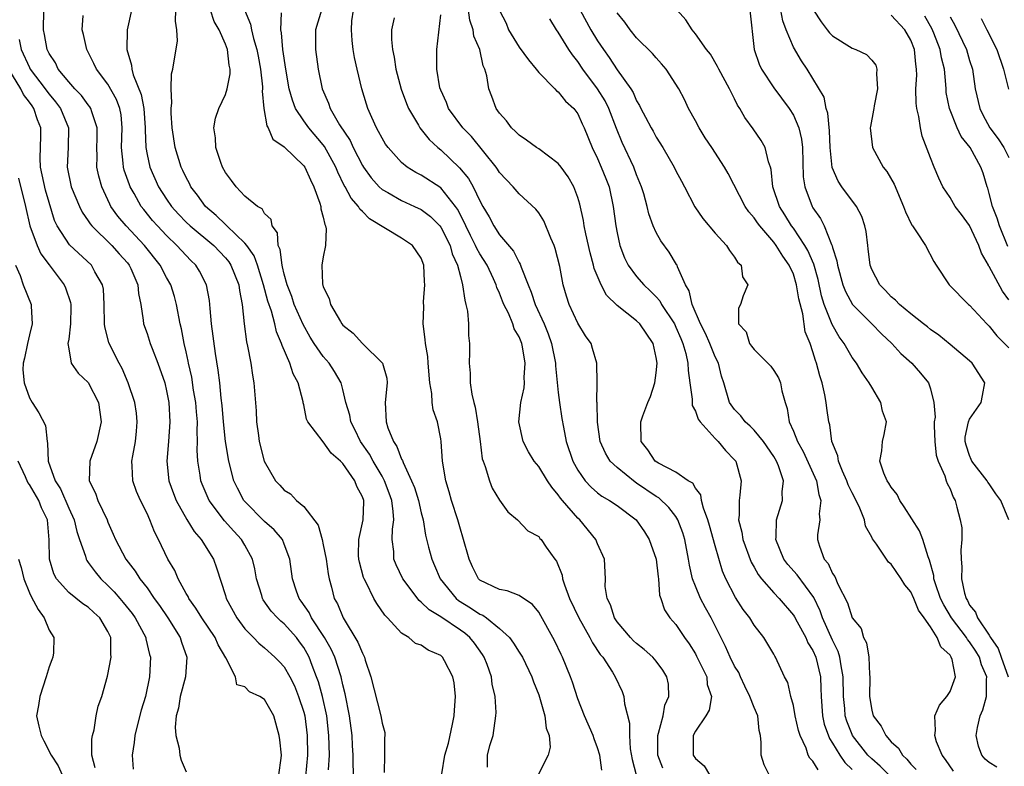
# Model space of a CAD drawing. Units: inches. Extents: x 2610000 to 2613000, y 1476000 to 1479000.
# Drawn here: x 2610604 to 2610705, y 1476276 to 1476352 of the extents above; entities that cross this region are included whole.
import ezdxf

# ---------------------------------------------------------------- set-up
doc = ezdxf.new("R2010")
doc.units = ezdxf.units.IN
doc.header["$MEASUREMENT"] = 0
doc.layers.add('LD26101476_2ft', color=232, linetype='Continuous')

msp = doc.modelspace()

# ---------------------------------------------------------------- linework, layer by layer
at = {"layer": 'LD26101476_2ft'}
for points, elevation in [([(2610635.52, 1476275.52), (2610635.62, 1476277), (2610635.58, 1476279), (2610635.36, 1476281), (2610634.92, 1476283), (2610634.5, 1476284.5), (2610634.32, 1476285), (2610633.86, 1476286.14), (2610633.55, 1476287), (2610633.36, 1476287.36), (2610633, 1476287.98), (2610632.58, 1476288.58), (2610632.25, 1476289), (2610631, 1476290.41), (2610630.67, 1476290.67), (2610630.33, 1476291), (2610629.69, 1476291.69), (2610628.86, 1476292.86), (2610628.79, 1476293), (2610628.71, 1476293.29), (2610628.17, 1476295), (2610628, 1476296), (2610627.78, 1476297), (2610627, 1476298.43), (2610626.66, 1476299), (2610625.85, 1476299.85), (2610624.91, 1476300.91), (2610623.36, 1476303), (2610622.64, 1476304.64), (2610622.5, 1476305), (2610622.43, 1476305.57), (2610622.18, 1476307), (2610622.12, 1476308.12), (2610622.15, 1476309), (2610622.11, 1476310.11), (2610622.14, 1476311), (2610622.04, 1476312.04), (2610621.98, 1476313), (2610621.75, 1476314.25), (2610621.56, 1476315.56), (2610621.24, 1476317), (2610621.21, 1476317.21), (2610621, 1476318.16), (2610620.8, 1476319), (2610620.51, 1476320.51), (2610620.38, 1476321), (2610620.02, 1476323), (2610619.8, 1476323.8), (2610619.44, 1476325), (2610619, 1476325.75), (2610618.34, 1476327), (2610616.74, 1476329), (2610614.86, 1476331), (2610614.01, 1476332.01), (2610613.32, 1476333), (2610613.21, 1476333.21), (2610613, 1476333.68), (2610612.39, 1476335), (2610612.08, 1476336.08), (2610611.89, 1476337), (2610611.9, 1476338.1), (2610611.86, 1476339), (2610611.9, 1476339.9), (2610611.9, 1476341), (2610611.35, 1476342.65), (2610611.27, 1476343), (2610611.17, 1476343.17), (2610611, 1476343.36), (2610610.31, 1476344.31), (2610609.63, 1476345), (2610609, 1476345.71), (2610607.94, 1476347), (2610607.64, 1476347.64), (2610607, 1476348.6), (2610606.88, 1476348.88), (2610606.8, 1476349), (2610606.53, 1476350.53), (2610606.43, 1476351), (2610606.47, 1476353)], 11212), ([(2610638.16, 1476273.84), (2610638.05, 1476276.05), (2610638.05, 1476277), (2610637.99, 1476277.99), (2610637.95, 1476279), (2610637.69, 1476281), (2610637.25, 1476283.25), (2610637, 1476284.19), (2610636.81, 1476285), (2610636.18, 1476287), (2610635.82, 1476287.82), (2610635.14, 1476289), (2610633.81, 1476291), (2610633.56, 1476291.56), (2610632.73, 1476292.73), (2610632.53, 1476293), (2610632.25, 1476293.75), (2610631.85, 1476295), (2610631.57, 1476297), (2610631, 1476298.54), (2610630.82, 1476299), (2610629.99, 1476299.99), (2610629, 1476300.86), (2610627, 1476302.88), (2610626.9, 1476303), (2610626.24, 1476304.24), (2610625.88, 1476305), (2610625.34, 1476307), (2610625, 1476309), (2610624.81, 1476311), (2610624.67, 1476312.67), (2610624.57, 1476313.43), (2610624.43, 1476315), (2610624.28, 1476316.28), (2610624, 1476318), (2610623.58, 1476321), (2610623.44, 1476322.56), (2610623.42, 1476323), (2610623.38, 1476323.38), (2610623.09, 1476325), (2610622.37, 1476326.37), (2610621.98, 1476327), (2610621.48, 1476327.48), (2610621, 1476327.97), (2610620.06, 1476329), (2610619, 1476330.01), (2610618.07, 1476331), (2610617.57, 1476331.57), (2610616.67, 1476332.67), (2610616.42, 1476333), (2610615.68, 1476334.32), (2610615.28, 1476335), (2610615.2, 1476335.2), (2610614.68, 1476336.68), (2610614.6, 1476337), (2610614.58, 1476337.42), (2610614.4, 1476339), (2610614.47, 1476341), (2610614.35, 1476342.35), (2610614.23, 1476343), (2610613.89, 1476343.89), (2610613, 1476345.47), (2610611.84, 1476347), (2610611.58, 1476347.58), (2610610.85, 1476349), (2610610.52, 1476350.52), (2610610.39, 1476351), (2610610.48, 1476352.48)], 11210), ([(2610615.41, 1476353), (2610614.96, 1476351), (2610614.93, 1476349), (2610615.42, 1476347.42), (2610615.44, 1476347), (2610615.59, 1476346.41), (2610616.41, 1476344.41), (2610616.67, 1476343), (2610616.81, 1476341), (2610616.8, 1476340.8), (2610616.87, 1476339), (2610617, 1476338.3), (2610617.29, 1476337), (2610618.18, 1476335), (2610619, 1476333.73), (2610619.51, 1476333), (2610620.21, 1476332.21), (2610621, 1476331.4), (2610621.42, 1476331), (2610623.81, 1476329), (2610625, 1476327.74), (2610625.34, 1476327.34), (2610625.57, 1476327), (2610626.37, 1476325), (2610626.43, 1476324.43), (2610626.7, 1476323), (2610626.91, 1476321), (2610627.17, 1476319.17), (2610627.27, 1476318.73), (2610627.59, 1476317), (2610627.77, 1476315.77), (2610627.91, 1476315), (2610628.13, 1476312.13), (2610628.17, 1476311), (2610628.37, 1476309.63), (2610628.46, 1476309), (2610628.98, 1476307), (2610630.13, 1476305), (2610630.56, 1476304.56), (2610631, 1476304.05), (2610631.66, 1476303.66), (2610632.26, 1476303), (2610633, 1476302.36), (2610634.48, 1476300.48), (2610634.87, 1476299), (2610635, 1476298.47), (2610635.3, 1476297), (2610635.51, 1476295.51), (2610635.61, 1476295), (2610635.84, 1476294.16), (2610636.12, 1476293), (2610636.44, 1476292.44), (2610637.03, 1476291), (2610638.54, 1476288.54), (2610639, 1476287.4), (2610639.15, 1476287.15), (2610639.21, 1476287), (2610639.29, 1476286.71), (2610639.86, 1476285), (2610640.89, 1476281), (2610641, 1476280.28), (2610641.3, 1476279.3), (2610641.3, 1476279), (2610641.24, 1476278.76), (2610641.26, 1476277), (2610641.22, 1476275.22)], 11208), ([(2610647.09, 1476275.09), (2610647.4, 1476277), (2610647.79, 1476278.21), (2610648.18, 1476280.18), (2610648.37, 1476281), (2610648.39, 1476281.61), (2610648.5, 1476283), (2610648.38, 1476284.38), (2610648.23, 1476285), (2610647.38, 1476286.62), (2610647.19, 1476287), (2610647, 1476287.18), (2610645.7, 1476287.7), (2610645, 1476288.21), (2610644.41, 1476288.41), (2610643.73, 1476289), (2610643, 1476289.45), (2610641.57, 1476291), (2610641.28, 1476291.28), (2610640.47, 1476292.47), (2610640.17, 1476293), (2610639.37, 1476294.62), (2610639.17, 1476295), (2610639.12, 1476295.12), (2610638.7, 1476296.7), (2610638.64, 1476297), (2610638.61, 1476297.39), (2610638.64, 1476299), (2610639.07, 1476301), (2610639.14, 1476302.86), (2610639.13, 1476303), (2610639, 1476303.37), (2610638.42, 1476304.42), (2610638.22, 1476305), (2610637, 1476306.76), (2610636.77, 1476307), (2610635.82, 1476307.82), (2610635, 1476308.98), (2610633.43, 1476311), (2610633.3, 1476311.3), (2610633, 1476312.74), (2610632.94, 1476312.94), (2610632.93, 1476313.07), (2610632.44, 1476315), (2610631.91, 1476315.91), (2610631.57, 1476317), (2610630.79, 1476318.79), (2610630.74, 1476319), (2610630.21, 1476320.21), (2610630.05, 1476321), (2610629.71, 1476322.29), (2610629.33, 1476323.33), (2610628.9, 1476325), (2610628.28, 1476327), (2610627.94, 1476327.94), (2610627.18, 1476329), (2610627, 1476329.23), (2610625.16, 1476331), (2610625.09, 1476331.09), (2610625, 1476331.15), (2610624.07, 1476332.07), (2610622.96, 1476333), (2610622.15, 1476334.15), (2610621.49, 1476335), (2610621.34, 1476335.34), (2610621, 1476335.96), (2610620.67, 1476336.67), (2610620.5, 1476337), (2610619.87, 1476339), (2610619.58, 1476341), (2610619.48, 1476342.52), (2610619.48, 1476343), (2610619.55, 1476343.55), (2610619.46, 1476345), (2610619.49, 1476346.51), (2610619.64, 1476347), (2610620.1, 1476349.9), (2610620.05, 1476351), (2610619.9, 1476351.9), (2610619.96, 1476353)], 11206), ([(2610651.77, 1476275.77), (2610651.78, 1476277), (2610652, 1476278), (2610652.33, 1476279), (2610652.63, 1476281), (2610652.65, 1476281.35), (2610652.54, 1476283), (2610652.26, 1476284.26), (2610652.18, 1476285), (2610651.73, 1476286.27), (2610651.44, 1476287), (2610651.27, 1476287.27), (2610650.43, 1476288.43), (2610649.98, 1476289), (2610649.45, 1476289.45), (2610649, 1476289.76), (2610647, 1476291.11), (2610645.82, 1476291.82), (2610645, 1476292.63), (2610644.78, 1476292.78), (2610643.12, 1476295), (2610642.43, 1476296.43), (2610642.22, 1476297), (2610642.21, 1476297.79), (2610642.05, 1476299), (2610642.06, 1476300.06), (2610642.19, 1476301), (2610642.15, 1476301.85), (2610641.99, 1476303), (2610641.73, 1476303.73), (2610641.26, 1476305), (2610641, 1476305.47), (2610640.09, 1476307), (2610639.71, 1476307.71), (2610638.81, 1476309), (2610638.23, 1476310.23), (2610637.8, 1476311), (2610637.7, 1476311.7), (2610637.29, 1476313), (2610637, 1476314.32), (2610636.83, 1476315), (2610636.16, 1476316.16), (2610635.6, 1476317), (2610635, 1476317.67), (2610634.08, 1476319), (2610633.66, 1476319.66), (2610632.93, 1476320.93), (2610632.04, 1476323), (2610631.79, 1476323.79), (2610631.3, 1476325), (2610631, 1476326.08), (2610630.84, 1476326.84), (2610630.79, 1476327), (2610630.6, 1476328.6), (2610630.4, 1476329), (2610630.31, 1476330.31), (2610629.77, 1476331), (2610629.67, 1476331.67), (2610629, 1476332.27), (2610628.75, 1476332.75), (2610628.29, 1476333), (2610627, 1476334.04), (2610626.09, 1476335), (2610625.63, 1476335.63), (2610625, 1476336.44), (2610624.71, 1476337), (2610624.54, 1476337.46), (2610624.04, 1476339), (2610623.99, 1476339.99), (2610623.84, 1476341), (2610624, 1476342), (2610624.33, 1476343), (2610625, 1476344.4), (2610625.2, 1476345), (2610625.48, 1476346.52), (2610625.48, 1476347), (2610625.39, 1476347.39), (2610625.21, 1476349), (2610625, 1476349.56), (2610624.36, 1476351), (2610623.87, 1476351.87), (2610623.49, 1476353)], 11204), ([(2610626.95, 1476353.05), (2610627.58, 1476351.58), (2610627.68, 1476351), (2610627.89, 1476350.11), (2610628.23, 1476349), (2610628.34, 1476348.34), (2610628.59, 1476347), (2610628.79, 1476345.21), (2610628.79, 1476345), (2610628.76, 1476344.76), (2610628.94, 1476343), (2610629.22, 1476341.22), (2610629.37, 1476341), (2610629.86, 1476339.86), (2610631, 1476339.07), (2610633, 1476337.15), (2610633.11, 1476337), (2610633.7, 1476335.7), (2610634.05, 1476335), (2610634.66, 1476333.34), (2610634.75, 1476333), (2610634.76, 1476332.76), (2610635, 1476331.89), (2610635.15, 1476331.15), (2610635.24, 1476331), (2610635.31, 1476330.69), (2610635.23, 1476329), (2610635, 1476327.86), (2610634.86, 1476327), (2610634.92, 1476325.08), (2610635, 1476324.8), (2610635.61, 1476323.61), (2610635.75, 1476323), (2610636.76, 1476321.24), (2610636.91, 1476321), (2610637, 1476320.89), (2610638.05, 1476320.05), (2610639, 1476319), (2610641.03, 1476317), (2610641.48, 1476315.48), (2610641.54, 1476315), (2610641.32, 1476313), (2610641.41, 1476311), (2610641.6, 1476310.4), (2610642.17, 1476309), (2610642.51, 1476308.51), (2610643, 1476307.2), (2610643.08, 1476307.08), (2610643.14, 1476306.86), (2610644.02, 1476305), (2610644.31, 1476304.31), (2610644.72, 1476303), (2610645, 1476301.74), (2610645.2, 1476301), (2610645.44, 1476299.44), (2610645.76, 1476298.24), (2610646.07, 1476297), (2610646.37, 1476296.37), (2610646.92, 1476295), (2610648.56, 1476293), (2610648.8, 1476292.8), (2610650.04, 1476292.04), (2610651, 1476291.38), (2610651.28, 1476291.28), (2610651.68, 1476291), (2610653, 1476289.94), (2610654.01, 1476289), (2610654.44, 1476288.44), (2610655, 1476287.52), (2610655.21, 1476287.21), (2610655.33, 1476287), (2610656.31, 1476285), (2610656.48, 1476284.48), (2610657, 1476283.17), (2610657.09, 1476282.91), (2610657.63, 1476281), (2610657.76, 1476279.76), (2610658.05, 1476279), (2610658.18, 1476277.82), (2610657.96, 1476277), (2610656.94, 1476275)], 11202), ([(2610663.46, 1476275.46), (2610663.23, 1476277), (2610663, 1476277.75), (2610662.66, 1476278.66), (2610662.56, 1476279), (2610661.68, 1476281), (2610661, 1476282.75), (2610660.45, 1476284.45), (2610660.25, 1476285), (2610659.43, 1476287), (2610659.28, 1476287.28), (2610658.64, 1476288.64), (2610658.45, 1476289), (2610657.23, 1476291.23), (2610657, 1476291.6), (2610656.38, 1476292.38), (2610655, 1476293.31), (2610653.78, 1476293.78), (2610653, 1476293.9), (2610651, 1476294.87), (2610650.86, 1476295), (2610650.22, 1476296.22), (2610649.88, 1476297), (2610649.26, 1476299.26), (2610649, 1476300.07), (2610648.74, 1476301), (2610648.1, 1476303), (2610647.87, 1476303.87), (2610647.5, 1476305), (2610647.16, 1476307), (2610647.05, 1476309), (2610647, 1476309.29), (2610646.66, 1476311), (2610646.23, 1476312.23), (2610646.13, 1476313), (2610646.09, 1476313.91), (2610645.88, 1476315), (2610645.71, 1476317), (2610645.69, 1476317.69), (2610645.43, 1476319), (2610645.42, 1476319.42), (2610645.21, 1476321), (2610645.27, 1476322.73), (2610645.25, 1476323.25), (2610645.37, 1476325), (2610645.33, 1476325.33), (2610645.27, 1476327), (2610645, 1476327.71), (2610644.11, 1476329), (2610643, 1476329.77), (2610639.72, 1476331.72), (2610639, 1476332.47), (2610638.72, 1476332.72), (2610638.59, 1476333), (2610637.83, 1476333.83), (2610637.23, 1476335), (2610637.14, 1476335.14), (2610636.49, 1476336.49), (2610636.29, 1476337), (2610635.12, 1476339.12), (2610635, 1476339.29), (2610633.53, 1476341), (2610633, 1476341.73), (2610632.16, 1476343), (2610631.84, 1476343.84), (2610631.53, 1476345), (2610631.18, 1476347), (2610630.87, 1476349), (2610630.72, 1476350.72), (2610630.65, 1476351), (2610630.75, 1476352.75)], 11200), ([(2610634.82, 1476353), (2610634.22, 1476351), (2610634.21, 1476349), (2610634.49, 1476347), (2610634.89, 1476345), (2610635.54, 1476343.54), (2610635.71, 1476343), (2610636.67, 1476341.33), (2610637.73, 1476339.73), (2610638.06, 1476339), (2610639, 1476337.18), (2610639.11, 1476337), (2610639.9, 1476335.9), (2610640.7, 1476335), (2610641, 1476334.73), (2610641.6, 1476334.4), (2610643, 1476333.6), (2610644.33, 1476333), (2610645, 1476332.68), (2610645.96, 1476331.96), (2610646.89, 1476331), (2610647, 1476330.86), (2610647.94, 1476329), (2610648.17, 1476328.17), (2610648.72, 1476327), (2610649, 1476325.83), (2610649.23, 1476325), (2610649.44, 1476323.44), (2610649.57, 1476323), (2610649.71, 1476322.29), (2610649.82, 1476321), (2610649.83, 1476319.83), (2610649.92, 1476319), (2610649.92, 1476318.08), (2610649.89, 1476317), (2610649.99, 1476315.99), (2610650.01, 1476315), (2610650.16, 1476313.84), (2610650.37, 1476313), (2610650.52, 1476312.52), (2610650.76, 1476311), (2610651.03, 1476309), (2610651.23, 1476307.23), (2610651.31, 1476307), (2610651.54, 1476306.46), (2610651.96, 1476305), (2610652.26, 1476304.26), (2610653, 1476303.01), (2610653.84, 1476301.84), (2610654.84, 1476301), (2610655.88, 1476299.88), (2610657, 1476299.3), (2610657.12, 1476299.12), (2610657.24, 1476299), (2610657.76, 1476298.24), (2610658.65, 1476297), (2610658.81, 1476296.81), (2610659.38, 1476295.38), (2610659.43, 1476295), (2610659.62, 1476294.38), (2610660.14, 1476293), (2610661.08, 1476291), (2610662.23, 1476289), (2610662.48, 1476288.48), (2610663.29, 1476287.29), (2610663.54, 1476287), (2610664.53, 1476285.47), (2610664.82, 1476285), (2610665.51, 1476283.51), (2610665.7, 1476283), (2610665.77, 1476282.24), (2610666.27, 1476280.27), (2610666.26, 1476279), (2610666.35, 1476277.65), (2610666.55, 1476276.55), (2610666.95, 1476275)], 11198), ([(2610669.66, 1476275.66), (2610669.16, 1476277), (2610669.16, 1476279), (2610669.24, 1476279.24), (2610669.69, 1476281), (2610669.89, 1476282.11), (2610670.28, 1476283), (2610670.24, 1476284.24), (2610670.09, 1476285), (2610669.68, 1476285.68), (2610669, 1476286.59), (2610668.66, 1476287), (2610667.78, 1476287.78), (2610667, 1476288.39), (2610666.68, 1476288.68), (2610666.38, 1476289), (2610665, 1476290.62), (2610664.73, 1476291), (2610664.34, 1476292.34), (2610663.98, 1476293), (2610663.8, 1476294.2), (2610663.83, 1476295), (2610663.7, 1476297), (2610663, 1476298.57), (2610662.84, 1476299), (2610661.19, 1476301), (2610661, 1476301.17), (2610659.42, 1476303), (2610659.23, 1476303.23), (2610659, 1476303.57), (2610658.33, 1476304.33), (2610657.89, 1476305), (2610657, 1476306.44), (2610656.54, 1476307), (2610655.96, 1476307.96), (2610655.41, 1476309), (2610654.98, 1476311), (2610655.18, 1476313), (2610655.51, 1476314.49), (2610655.54, 1476315), (2610655.52, 1476315.52), (2610655.63, 1476317), (2610655.35, 1476318.65), (2610655.27, 1476319), (2610655.19, 1476319.19), (2610655, 1476319.69), (2610654.49, 1476320.49), (2610654.35, 1476321), (2610653.9, 1476322.1), (2610653.45, 1476323), (2610653.31, 1476323.31), (2610653, 1476324.13), (2610652.73, 1476324.73), (2610652.66, 1476325), (2610652.38, 1476325.62), (2610651.72, 1476327), (2610651, 1476328.15), (2610650.69, 1476328.69), (2610650.56, 1476329), (2610650.02, 1476330.02), (2610649.56, 1476331), (2610649.39, 1476331.39), (2610648.71, 1476332.71), (2610648.51, 1476333), (2610647, 1476334.88), (2610645, 1476336.19), (2610644.45, 1476336.45), (2610643.58, 1476337), (2610643, 1476337.47), (2610641.61, 1476339), (2610641.36, 1476339.36), (2610641, 1476339.94), (2610640.65, 1476340.65), (2610640.42, 1476341), (2610639.95, 1476342.05), (2610639.55, 1476343), (2610639.41, 1476343.41), (2610638.94, 1476345), (2610638.47, 1476347), (2610638.2, 1476348.2), (2610638.06, 1476349), (2610637.94, 1476349.93), (2610637.87, 1476351), (2610637.92, 1476351.92), (2610638.1, 1476353)], 11196), ([(2610680.54, 1476275), (2610680.01, 1476276.01), (2610679.7, 1476277), (2610679.71, 1476278.29), (2610679.63, 1476279), (2610679.51, 1476279.51), (2610679.36, 1476281), (2610679, 1476281.86), (2610678.57, 1476283), (2610678.04, 1476284.04), (2610677.59, 1476285), (2610677.42, 1476285.42), (2610677, 1476286.1), (2610676.55, 1476287), (2610676.08, 1476288.08), (2610674.62, 1476291), (2610674.04, 1476292.04), (2610673.53, 1476293), (2610673, 1476294.24), (2610672.69, 1476295), (2610672.38, 1476296.38), (2610672.29, 1476297), (2610671.93, 1476299), (2610671.7, 1476299.7), (2610671.21, 1476301), (2610671, 1476301.34), (2610670.27, 1476302.27), (2610669.26, 1476303.26), (2610669, 1476303.4), (2610667, 1476304.77), (2610666.85, 1476304.85), (2610665, 1476306.34), (2610664.3, 1476307), (2610663.82, 1476307.82), (2610663.29, 1476309), (2610663.01, 1476310.99), (2610662.96, 1476312.96), (2610662.94, 1476313.06), (2610662.95, 1476315), (2610662.93, 1476317), (2610662.5, 1476318.5), (2610662.34, 1476319), (2610661.78, 1476319.78), (2610661, 1476321.08), (2610660.12, 1476323), (2610659.84, 1476323.84), (2610659.51, 1476325), (2610659.15, 1476326.85), (2610658.69, 1476328.69), (2610658.59, 1476329), (2610658.24, 1476329.76), (2610657.53, 1476331.53), (2610657, 1476332.33), (2610656.71, 1476332.71), (2610655, 1476334.29), (2610654.4, 1476335), (2610653, 1476336.47), (2610652.8, 1476336.8), (2610652.66, 1476337), (2610650.12, 1476340.12), (2610649.26, 1476341), (2610647.79, 1476343), (2610647.58, 1476343.58), (2610647, 1476344.84), (2610646.91, 1476345.09), (2610646.59, 1476347), (2610646.61, 1476348.61), (2610646.59, 1476349), (2610647, 1476352.54)], 11192), ([(2610685.52, 1476275.52), (2610685, 1476276.39), (2610684.69, 1476276.69), (2610684.52, 1476277), (2610684.3, 1476277.7), (2610683.68, 1476279), (2610683.52, 1476279.52), (2610683.2, 1476281), (2610683, 1476282.08), (2610682.75, 1476283), (2610682.43, 1476284.43), (2610682.11, 1476285), (2610681.18, 1476287), (2610681.1, 1476287.1), (2610681, 1476287.32), (2610680, 1476289), (2610679, 1476290.28), (2610678.56, 1476291), (2610677.87, 1476291.87), (2610677.08, 1476293.08), (2610676.09, 1476295), (2610675.76, 1476295.76), (2610675, 1476298.36), (2610674.45, 1476300.45), (2610674.28, 1476301), (2610673.81, 1476302.19), (2610673.63, 1476303), (2610673.55, 1476303.55), (2610673, 1476304.25), (2610672.74, 1476304.74), (2610672.27, 1476305), (2610671, 1476305.88), (2610669.22, 1476306.78), (2610668.89, 1476307), (2610668.14, 1476308.14), (2610667.46, 1476309), (2610667.44, 1476311), (2610667.64, 1476311.64), (2610668.15, 1476313), (2610668.4, 1476313.6), (2610668.86, 1476315), (2610669, 1476316.01), (2610669.1, 1476317), (2610669, 1476317.57), (2610668.68, 1476319), (2610667.33, 1476321), (2610667, 1476321.32), (2610665, 1476322.88), (2610663.93, 1476323.93), (2610663.36, 1476325), (2610662.67, 1476326.67), (2610662.59, 1476327), (2610662.25, 1476328.24), (2610661.81, 1476330.19), (2610661.65, 1476331), (2610661.57, 1476331.57), (2610661.21, 1476333.21), (2610661, 1476333.9), (2610660.59, 1476335), (2610660, 1476336), (2610659.3, 1476337), (2610659, 1476337.38), (2610657, 1476338.86), (2610656.78, 1476339), (2610655.76, 1476339.76), (2610655, 1476340.25), (2610654.63, 1476340.63), (2610654.23, 1476341), (2610653.71, 1476341.71), (2610653, 1476342.52), (2610652.66, 1476343), (2610652.22, 1476344.22), (2610651.9, 1476345), (2610651.7, 1476346.3), (2610651.51, 1476347), (2610651.34, 1476347.34), (2610650.97, 1476349), (2610650.38, 1476350.38), (2610650.31, 1476351), (2610649.98, 1476351.98), (2610649.84, 1476353)], 11190), ([(2610653, 1476352.99), (2610653.68, 1476351.68), (2610653.92, 1476351), (2610655, 1476349.24), (2610655.94, 1476347.94), (2610656.75, 1476347), (2610657, 1476346.66), (2610658.63, 1476345), (2610658.8, 1476344.8), (2610659, 1476344.67), (2610659.72, 1476343.72), (2610660.58, 1476343), (2610661, 1476342.44), (2610661.43, 1476341.43), (2610661.65, 1476341), (2610662.44, 1476339), (2610663, 1476337.88), (2610663.38, 1476337), (2610663.85, 1476335.85), (2610664.18, 1476335), (2610664.61, 1476333), (2610664.87, 1476331), (2610665, 1476330.29), (2610665.28, 1476329), (2610665.76, 1476327.76), (2610666.13, 1476327), (2610667, 1476325.83), (2610667.72, 1476325), (2610668.39, 1476324.39), (2610669, 1476323.77), (2610669.36, 1476323.36), (2610669.55, 1476323), (2610670.85, 1476321), (2610671, 1476320.68), (2610671.5, 1476319.5), (2610671.73, 1476319), (2610672.02, 1476317.98), (2610672.24, 1476317), (2610672.25, 1476316.25), (2610672.42, 1476315), (2610672.67, 1476313.33), (2610672.66, 1476313), (2610672.67, 1476312.67), (2610673, 1476312.1), (2610673.28, 1476311.28), (2610673.47, 1476311), (2610675, 1476309.32), (2610675.33, 1476309), (2610676.08, 1476308.08), (2610677, 1476307.15), (2610677.12, 1476307), (2610677.66, 1476305), (2610677.54, 1476303.54), (2610677.46, 1476303), (2610677.48, 1476301.48), (2610677.41, 1476301), (2610677.75, 1476299.75), (2610677.83, 1476299), (2610678.69, 1476296.69), (2610679, 1476296.17), (2610679.42, 1476295.42), (2610679.74, 1476295), (2610681, 1476293.57), (2610681.55, 1476293), (2610683, 1476291.29), (2610683.11, 1476291.11), (2610683.39, 1476290.61), (2610684.26, 1476289), (2610684.48, 1476288.48), (2610685, 1476287.67), (2610685.3, 1476287), (2610685.77, 1476285), (2610685.82, 1476283.82), (2610685.83, 1476283), (2610685.97, 1476281), (2610686.16, 1476280.16), (2610686.69, 1476278.69), (2610687, 1476278.23), (2610687.73, 1476277), (2610688.25, 1476276.25), (2610689, 1476275.55)], 11188), ([(2610661.24, 1476353), (2610662.33, 1476351), (2610663, 1476349.89), (2610663.6, 1476349), (2610664.19, 1476348.19), (2610665, 1476346.93), (2610666.39, 1476345), (2610666.63, 1476344.63), (2610667, 1476343.76), (2610667.29, 1476343.29), (2610667.43, 1476343), (2610667.9, 1476342.1), (2610668.49, 1476341), (2610668.68, 1476340.68), (2610669, 1476340.06), (2610669.67, 1476339), (2610670.83, 1476337), (2610671, 1476336.64), (2610671.57, 1476335.57), (2610671.9, 1476335), (2610672.95, 1476332.95), (2610673.76, 1476331.76), (2610675, 1476330.26), (2610676.17, 1476329), (2610676.48, 1476328.48), (2610677, 1476327.83), (2610677.31, 1476327.31), (2610677.66, 1476327), (2610677.82, 1476325.82), (2610678.34, 1476325), (2610677.87, 1476323.87), (2610677.61, 1476323), (2610677.4, 1476322.6), (2610677.41, 1476321), (2610678.18, 1476320.18), (2610678.51, 1476319), (2610678.74, 1476318.74), (2610679, 1476318.39), (2610680.41, 1476317), (2610680.69, 1476316.69), (2610681, 1476316.26), (2610681.49, 1476315.49), (2610681.68, 1476315), (2610681.84, 1476314.16), (2610682.15, 1476313), (2610682.38, 1476312.38), (2610682.58, 1476311), (2610683, 1476310.07), (2610683.41, 1476309), (2610684, 1476308), (2610685.36, 1476305), (2610685.59, 1476303.59), (2610685.8, 1476303), (2610685.63, 1476301.63), (2610685.69, 1476301), (2610685.47, 1476299.47), (2610685.47, 1476299), (2610685.66, 1476298.34), (2610686.16, 1476297), (2610686.55, 1476296.55), (2610687, 1476295.55), (2610687.23, 1476295.23), (2610687.55, 1476294.45), (2610688.54, 1476292.54), (2610689, 1476291.01), (2610689.92, 1476289.92), (2610690.17, 1476289), (2610690.48, 1476288.48), (2610690.71, 1476287), (2610690.78, 1476285.23), (2610690.81, 1476285), (2610690.79, 1476283), (2610691, 1476281.58), (2610691.15, 1476281), (2610691.97, 1476279.97), (2610692.43, 1476279), (2610693, 1476278.37), (2610693.72, 1476277.72), (2610694.14, 1476277), (2610694.6, 1476276.6), (2610695, 1476276.09), (2610695.55, 1476275.55)], 11184), ([(2610699.36, 1476275.36), (2610698.55, 1476276.55), (2610698.18, 1476277), (2610697.63, 1476278.37), (2610697.43, 1476279), (2610697.52, 1476279.52), (2610697.44, 1476281), (2610697.91, 1476282.09), (2610698.67, 1476283), (2610699, 1476283.49), (2610699.57, 1476285), (2610699.22, 1476286.78), (2610699.13, 1476287), (2610699.07, 1476287.07), (2610699, 1476287.2), (2610698.05, 1476288.05), (2610697.7, 1476289), (2610697, 1476290.09), (2610696.37, 1476291), (2610695.79, 1476291.79), (2610695.31, 1476293), (2610695, 1476293.68), (2610694.38, 1476294.38), (2610694.01, 1476295), (2610693, 1476296.5), (2610692.71, 1476296.71), (2610691.48, 1476298.52), (2610691.07, 1476299.07), (2610691, 1476299.24), (2610690.38, 1476300.38), (2610690.25, 1476301), (2610689.8, 1476302.2), (2610689.42, 1476303), (2610689, 1476303.77), (2610688.59, 1476304.59), (2610688.46, 1476305), (2610688.02, 1476305.98), (2610687.6, 1476307), (2610687.53, 1476307.53), (2610686.94, 1476309), (2610686.71, 1476310.71), (2610686.61, 1476311), (2610686.41, 1476312.41), (2610686.34, 1476313), (2610686.22, 1476313.78), (2610685.93, 1476315), (2610685.69, 1476315.69), (2610685.38, 1476317), (2610685.26, 1476317.26), (2610685, 1476318.15), (2610684.71, 1476319), (2610684.2, 1476320.2), (2610683.97, 1476322.03), (2610683.56, 1476323.56), (2610683.33, 1476325), (2610683, 1476326.07), (2610682.58, 1476327), (2610681.92, 1476327.92), (2610681.26, 1476329), (2610681, 1476329.34), (2610679.57, 1476331), (2610679.33, 1476331.33), (2610679, 1476331.84), (2610678.45, 1476332.45), (2610678.09, 1476333), (2610676.34, 1476336.34), (2610675.98, 1476337), (2610674.66, 1476339), (2610674, 1476340), (2610673.38, 1476341), (2610673, 1476341.74), (2610672.31, 1476343), (2610671.89, 1476343.89), (2610671.29, 1476345), (2610670.01, 1476347), (2610669.55, 1476347.55), (2610669, 1476348.14), (2610668.6, 1476348.6), (2610667, 1476350.21), (2610666.34, 1476351), (2610665.8, 1476351.8), (2610665, 1476352.76)], 11182), ([(2610703.77, 1476275.77), (2610703, 1476276.24), (2610702.58, 1476276.58), (2610702.23, 1476277), (2610701.91, 1476277.91), (2610701.68, 1476279), (2610701.82, 1476279.82), (2610702.09, 1476281), (2610702.36, 1476281.64), (2610702.72, 1476283), (2610702.71, 1476284.71), (2610702.75, 1476285), (2610702.22, 1476286.22), (2610702.01, 1476287), (2610701.62, 1476287.62), (2610701, 1476288.55), (2610700.79, 1476288.79), (2610700.67, 1476289), (2610699.16, 1476291), (2610698.35, 1476292.35), (2610698.04, 1476293), (2610697.51, 1476294.49), (2610697.36, 1476295), (2610697.34, 1476295.34), (2610696.91, 1476296.91), (2610696.76, 1476297.24), (2610696.23, 1476299), (2610695.88, 1476299.88), (2610694.33, 1476302.33), (2610693.86, 1476303), (2610693.59, 1476303.59), (2610693, 1476304.33), (2610692.76, 1476304.76), (2610692.59, 1476305), (2610692.23, 1476305.77), (2610691.84, 1476307), (2610692.05, 1476308.05), (2610692.1, 1476309), (2610692.27, 1476309.73), (2610692.5, 1476311), (2610692.11, 1476312.11), (2610691.93, 1476313), (2610691, 1476314.54), (2610690.75, 1476315), (2610690.02, 1476316.02), (2610689.45, 1476317), (2610689, 1476317.58), (2610688.2, 1476319), (2610687.69, 1476319.69), (2610686.95, 1476320.95), (2610686.9, 1476321.1), (2610686.14, 1476323), (2610685.88, 1476323.88), (2610685.52, 1476325.52), (2610685.09, 1476327.09), (2610684.48, 1476328.48), (2610684.18, 1476329), (2610683, 1476330.77), (2610682.82, 1476331), (2610682.14, 1476332.14), (2610681.57, 1476333), (2610680.92, 1476335), (2610680.75, 1476336.75), (2610680.67, 1476337), (2610680.45, 1476337.55), (2610680.11, 1476339), (2610679.72, 1476339.72), (2610678.91, 1476340.91), (2610678.06, 1476342.06), (2610677.54, 1476343), (2610677.31, 1476343.31), (2610677, 1476343.96), (2610676.64, 1476344.64), (2610676.48, 1476345), (2610675.38, 1476347), (2610675.27, 1476347.27), (2610674.53, 1476348.53), (2610674.14, 1476349), (2610673, 1476350.6), (2610672.66, 1476351), (2610672.03, 1476352.03), (2610671.12, 1476353)], 11180), ([(2610678.55, 1476353), (2610679, 1476349), (2610679.52, 1476347.52), (2610679.75, 1476347), (2610681, 1476345.1), (2610682.57, 1476343), (2610683, 1476342.3), (2610683.57, 1476341), (2610683.84, 1476339.84), (2610683.93, 1476339), (2610684.01, 1476336.01), (2610684.16, 1476335), (2610684.91, 1476333), (2610685, 1476332.84), (2610685.76, 1476331.76), (2610686.13, 1476331), (2610686.89, 1476329.11), (2610686.97, 1476328.97), (2610687, 1476328.81), (2610687.45, 1476327.45), (2610687.51, 1476327), (2610688.06, 1476325), (2610688.31, 1476324.31), (2610689.03, 1476323), (2610691.02, 1476321), (2610691.99, 1476319.99), (2610693.05, 1476319), (2610693.98, 1476317.98), (2610695.09, 1476317), (2610695.99, 1476315.99), (2610696.79, 1476315), (2610697, 1476314.38), (2610697.36, 1476313), (2610697.48, 1476311.48), (2610697.39, 1476311), (2610697.38, 1476310.62), (2610697.46, 1476309), (2610697.6, 1476307.6), (2610697.79, 1476307), (2610698.48, 1476305.52), (2610698.61, 1476305), (2610698.72, 1476304.72), (2610699, 1476304.16), (2610699.32, 1476303.32), (2610699.54, 1476303), (2610699.69, 1476302.31), (2610700.05, 1476301), (2610700.2, 1476300.2), (2610700.19, 1476299), (2610700.09, 1476297.91), (2610700.13, 1476297), (2610700.21, 1476296.21), (2610700.16, 1476295), (2610700.46, 1476293.54), (2610700.63, 1476293), (2610700.77, 1476292.77), (2610701, 1476292.32), (2610701.6, 1476291.6), (2610701.8, 1476291), (2610703, 1476289.24), (2610703.14, 1476289), (2610703.9, 1476287.9), (2610704.23, 1476287), (2610704.92, 1476285)], 11178), ([(2610705.01, 1476301), (2610704.2, 1476303), (2610703.68, 1476303.68), (2610703, 1476304.68), (2610702.85, 1476304.85), (2610702.78, 1476305), (2610701.22, 1476307), (2610701.17, 1476307.17), (2610701, 1476307.57), (2610700.63, 1476308.63), (2610700.54, 1476309), (2610700.55, 1476309.45), (2610700.88, 1476311), (2610701, 1476311.28), (2610702.19, 1476313), (2610702.3, 1476313.7), (2610702.55, 1476315), (2610701.26, 1476317), (2610701, 1476317.24), (2610699, 1476318.92), (2610697.84, 1476319.84), (2610697, 1476320.43), (2610696.69, 1476320.69), (2610696.28, 1476321), (2610695, 1476322.02), (2610693.85, 1476323), (2610693.44, 1476323.44), (2610693, 1476323.78), (2610692.42, 1476324.42), (2610691.82, 1476325), (2610691, 1476326.56), (2610690.83, 1476327), (2610690.65, 1476328.65), (2610690.59, 1476329), (2610690.43, 1476330.43), (2610690.31, 1476331), (2610689.98, 1476331.98), (2610689.45, 1476333), (2610687.95, 1476335), (2610687.57, 1476335.57), (2610686.96, 1476336.96), (2610686.75, 1476339), (2610686.69, 1476340.69), (2610686.52, 1476342.52), (2610686.36, 1476343), (2610686.14, 1476344.14), (2610685, 1476346.06), (2610684.42, 1476347), (2610683.83, 1476347.83), (2610683, 1476349.23), (2610682.27, 1476351), (2610681.92, 1476351.92), (2610681.72, 1476353)], 11176), ([(2610685.06, 1476353), (2610685.84, 1476351.84), (2610686.44, 1476351), (2610686.69, 1476350.69), (2610687, 1476350.39), (2610689, 1476349.15), (2610689.39, 1476349), (2610690.48, 1476348.48), (2610691, 1476347.91), (2610691.42, 1476347.42), (2610691.54, 1476347), (2610691.49, 1476346.51), (2610691.59, 1476345), (2610691.24, 1476343.24), (2610691.21, 1476343), (2610691.2, 1476342.8), (2610690.87, 1476341.13), (2610690.86, 1476341), (2610691.07, 1476339), (2610692.17, 1476337), (2610692.54, 1476336.54), (2610693.28, 1476335.27), (2610694.26, 1476333), (2610694.44, 1476332.44), (2610695.09, 1476331.09), (2610695.17, 1476331), (2610695.59, 1476330.41), (2610696.49, 1476329), (2610697.36, 1476327.36), (2610697.57, 1476327), (2610698.92, 1476325), (2610700.9, 1476323), (2610701, 1476322.91), (2610702.77, 1476321), (2610703, 1476320.79), (2610703.78, 1476319.78), (2610705, 1476318.55)], 11174), ([(2610705, 1476323.45), (2610704.35, 1476324.35), (2610703, 1476326.85), (2610702.93, 1476326.93), (2610702.91, 1476327), (2610702.21, 1476328.21), (2610701.95, 1476329), (2610701, 1476331.05), (2610700.17, 1476332.17), (2610699.53, 1476333), (2610699, 1476333.89), (2610698.27, 1476335), (2610697.87, 1476335.87), (2610697.38, 1476337), (2610697, 1476337.94), (2610696.15, 1476340.15), (2610695.97, 1476341), (2610695.82, 1476342.18), (2610695.6, 1476343), (2610695.54, 1476343.54), (2610695.52, 1476345), (2610695.6, 1476346.4), (2610695.59, 1476347), (2610695.5, 1476347.5), (2610695.37, 1476349), (2610695, 1476349.94), (2610694.4, 1476351), (2610693, 1476352.52)], 11172), ([(2610642.24, 1476352.24), (2610641.98, 1476351), (2610641.96, 1476350.04), (2610642.07, 1476349), (2610642.23, 1476348.23), (2610642.4, 1476347), (2610642.95, 1476344.95), (2610643.5, 1476343.5), (2610643.7, 1476343), (2610644.71, 1476341.29), (2610644.87, 1476341), (2610645.82, 1476339.82), (2610646.7, 1476339), (2610647, 1476338.76), (2610648.92, 1476336.92), (2610649.84, 1476335.84), (2610650.3, 1476335), (2610651, 1476333.56), (2610651.3, 1476333), (2610651.93, 1476331.93), (2610652.42, 1476331), (2610653, 1476330.11), (2610654.44, 1476328.44), (2610655, 1476327.26), (2610655.11, 1476327.11), (2610655.19, 1476326.81), (2610655.91, 1476325), (2610656.24, 1476324.24), (2610656.64, 1476323), (2610657.55, 1476321), (2610657.98, 1476319.98), (2610658.32, 1476319), (2610658.71, 1476317), (2610658.71, 1476316.71), (2610659, 1476313.99), (2610659.13, 1476313), (2610659.37, 1476311.37), (2610659.53, 1476310.47), (2610659.81, 1476309), (2610660.49, 1476307), (2610661, 1476306.07), (2610661.74, 1476305), (2610662.34, 1476304.34), (2610663, 1476303.77), (2610663.43, 1476303.43), (2610664.22, 1476303), (2610665, 1476302.47), (2610666.95, 1476301), (2610667.79, 1476299.79), (2610668.29, 1476299), (2610668.98, 1476297), (2610669.19, 1476295.19), (2610669.22, 1476295), (2610669.34, 1476293.34), (2610669.46, 1476293), (2610669.83, 1476291.83), (2610670.39, 1476291), (2610671, 1476290.33), (2610671.87, 1476289), (2610672.36, 1476288.36), (2610673, 1476287.33), (2610673.12, 1476287.12), (2610674.15, 1476285), (2610674.21, 1476284.21), (2610674.65, 1476283), (2610674.42, 1476281.58), (2610674.06, 1476281), (2610673, 1476279.44), (2610672.78, 1476279), (2610672.78, 1476277), (2610673, 1476276.67), (2610673.9, 1476275.9), (2610674.44, 1476275)], 11194), ([(2610692.75, 1476275), (2610691.88, 1476275.88), (2610691, 1476276.63), (2610690.62, 1476277), (2610689.05, 1476279), (2610689, 1476279.1), (2610688.46, 1476280.46), (2610688.3, 1476281), (2610688.24, 1476281.76), (2610688.11, 1476283), (2610688.1, 1476285), (2610687.87, 1476286.13), (2610687.75, 1476287), (2610687.58, 1476287.58), (2610687, 1476288.75), (2610685.99, 1476291), (2610685.74, 1476291.74), (2610685.08, 1476293.08), (2610683.39, 1476295.39), (2610682.45, 1476296.45), (2610682.03, 1476297), (2610681.21, 1476299), (2610681.24, 1476299.24), (2610681.29, 1476301), (2610681.89, 1476303), (2610681.86, 1476303.86), (2610681.98, 1476305), (2610681.48, 1476306.52), (2610681.28, 1476307), (2610681, 1476307.48), (2610679.95, 1476309), (2610679, 1476310.16), (2610678.58, 1476310.58), (2610678.07, 1476311), (2610677.63, 1476311.63), (2610677, 1476312.26), (2610676.49, 1476313), (2610675.91, 1476315), (2610675.66, 1476315.66), (2610675.34, 1476317), (2610675, 1476317.65), (2610674.47, 1476319), (2610674.02, 1476320.02), (2610673.53, 1476321), (2610672.67, 1476323), (2610672.37, 1476324.37), (2610671.98, 1476325), (2610671.16, 1476326.84), (2610671.12, 1476327), (2610671.08, 1476327.08), (2610670.33, 1476328.33), (2610669.48, 1476329.48), (2610669, 1476330.33), (2610668.69, 1476331), (2610668.24, 1476332.24), (2610668.08, 1476333), (2610667.74, 1476334.26), (2610667.51, 1476335), (2610667, 1476336.23), (2610666.71, 1476337), (2610665.53, 1476339.53), (2610664.95, 1476340.95), (2610664.15, 1476343), (2610663.77, 1476343.77), (2610663.01, 1476345), (2610661.51, 1476347), (2610661, 1476347.79), (2610660.45, 1476348.45), (2610660.08, 1476349), (2610659, 1476350.76), (2610658.83, 1476351), (2610658.14, 1476352.14)], 11186), ([(2610704.91, 1476328.91), (2610704.05, 1476331), (2610703.8, 1476331.8), (2610703.32, 1476333), (2610703, 1476334.32), (2610702.85, 1476334.85), (2610702.79, 1476335), (2610702.37, 1476336.37), (2610702.16, 1476337), (2610701.04, 1476339), (2610700.13, 1476340.13), (2610699.74, 1476341), (2610698.94, 1476343), (2610698.62, 1476344.62), (2610698.59, 1476345), (2610698.58, 1476345.42), (2610698.44, 1476347), (2610698.14, 1476348.14), (2610698, 1476349), (2610697.34, 1476350.66), (2610697.13, 1476351.13), (2610696.42, 1476352.42)], 11170), ([(2610699, 1476352.35), (2610699.48, 1476351.48), (2610700.67, 1476349), (2610701, 1476347.88), (2610701.29, 1476347), (2610701.58, 1476345), (2610702.03, 1476343), (2610702.35, 1476342.35), (2610703.05, 1476341), (2610703.9, 1476339.9), (2610704.48, 1476339), (2610705, 1476337.98)], 11168), ([(2610702.18, 1476352.18), (2610702.76, 1476351), (2610703.78, 1476349), (2610704.47, 1476347), (2610704.96, 1476344.96)], 11166), ([(2610603.96, 1476350.04), (2610604.16, 1476349), (2610605, 1476347.15), (2610605.08, 1476347), (2610606.61, 1476345), (2610606.76, 1476344.76), (2610607, 1476344.46), (2610607.67, 1476343.67), (2610608.16, 1476343), (2610608.97, 1476341), (2610608.95, 1476339), (2610608.85, 1476337), (2610609.27, 1476335), (2610610.09, 1476333), (2610610.39, 1476332.39), (2610611, 1476331.52), (2610611.2, 1476331.2), (2610611.36, 1476331), (2610613.41, 1476329), (2610614.15, 1476328.15), (2610615, 1476327.23), (2610615.18, 1476327), (2610615.35, 1476326.65), (2610616.07, 1476325), (2610616.12, 1476324.12), (2610616.36, 1476323), (2610616.61, 1476321.39), (2610616.64, 1476321), (2610617, 1476320.01), (2610617.33, 1476319), (2610617.52, 1476318.48), (2610618.12, 1476317), (2610618.81, 1476315), (2610619, 1476314.19), (2610619.23, 1476313), (2610619.34, 1476311), (2610619.2, 1476309), (2610619.03, 1476307), (2610619.22, 1476305), (2610619.7, 1476303.7), (2610619.97, 1476303), (2610621.06, 1476301.06), (2610621.81, 1476299.81), (2610622.53, 1476299), (2610623.78, 1476297), (2610624.11, 1476296.11), (2610625, 1476293.31), (2610625.08, 1476293), (2610626.17, 1476291), (2610627, 1476289.9), (2610627.88, 1476289), (2610628.42, 1476288.42), (2610629, 1476287.96), (2610630.06, 1476287), (2610630.53, 1476286.53), (2610631, 1476286), (2610631.57, 1476285), (2610632.06, 1476284.06), (2610632.48, 1476283), (2610633, 1476281.38), (2610633.1, 1476281), (2610633.36, 1476279), (2610633.4, 1476277), (2610633.19, 1476274.81)], 11214), ([(2610630.45, 1476275), (2610630.7, 1476276.7), (2610630.73, 1476277), (2610630.57, 1476278.57), (2610630.51, 1476279), (2610629.94, 1476281), (2610629, 1476282.69), (2610628.53, 1476283), (2610627.47, 1476283.47), (2610627, 1476283.97), (2610626.17, 1476284.17), (2610626.03, 1476285), (2610625.05, 1476286.95), (2610624.26, 1476288.26), (2610623.96, 1476289), (2610622.6, 1476291), (2610621.99, 1476291.99), (2610621.26, 1476293), (2610621.19, 1476293.19), (2610621, 1476293.5), (2610620.18, 1476295), (2610619.84, 1476295.84), (2610619.14, 1476297), (2610618.19, 1476299), (2610617.78, 1476299.78), (2610617.3, 1476301), (2610617, 1476301.65), (2610616.32, 1476303), (2610615.92, 1476303.92), (2610615.54, 1476305), (2610615.5, 1476306.5), (2610615.46, 1476307), (2610615.54, 1476307.54), (2610615.83, 1476309), (2610615.94, 1476310.06), (2610616.01, 1476311), (2610615.91, 1476311.91), (2610615.74, 1476313), (2610615.07, 1476315), (2610614.45, 1476316.45), (2610614.14, 1476317), (2610613.15, 1476319), (2610613.11, 1476319.11), (2610612.69, 1476320.69), (2610612.66, 1476321), (2610612.62, 1476323), (2610612.54, 1476324.54), (2610612.44, 1476325), (2610611.67, 1476326.33), (2610611.32, 1476327), (2610609.08, 1476329.08), (2610607.83, 1476331), (2610607.56, 1476331.56), (2610607, 1476333.38), (2610606.64, 1476334.64), (2610606.14, 1476337), (2610606.09, 1476337.91), (2610606.17, 1476340.17), (2610606.15, 1476341), (2610605.83, 1476341.83), (2610605.45, 1476343), (2610605.26, 1476343.26), (2610605, 1476343.64), (2610604.4, 1476344.4), (2610604.13, 1476345), (2610602.88, 1476347)], 11216), ([(2610603.89, 1476335.89), (2610604.59, 1476333), (2610605.04, 1476331), (2610605.79, 1476329), (2610606.17, 1476328.17), (2610607, 1476327.04), (2610608.55, 1476325), (2610608.67, 1476324.67), (2610609.19, 1476323.19), (2610609.22, 1476323), (2610609.23, 1476322.77), (2610609.19, 1476321), (2610609, 1476319.44), (2610608.93, 1476319), (2610609, 1476318.46), (2610609.25, 1476317), (2610609.98, 1476315.98), (2610611, 1476315.04), (2610612.03, 1476313), (2610612.32, 1476311), (2610611.88, 1476309), (2610611.17, 1476307), (2610611.11, 1476305), (2610611.73, 1476303.73), (2610611.98, 1476303), (2610612.92, 1476301), (2610613, 1476300.78), (2610613.56, 1476299.56), (2610613.78, 1476299), (2610614.83, 1476297), (2610615.78, 1476295.78), (2610616.26, 1476295), (2610617, 1476294.06), (2610617.74, 1476293), (2610618.27, 1476292.27), (2610619.12, 1476291), (2610620.38, 1476289), (2610620.52, 1476288.52), (2610621.07, 1476287), (2610620.92, 1476285), (2610620.39, 1476283), (2610620.2, 1476281.8), (2610619.99, 1476281), (2610619.87, 1476279.87), (2610619.95, 1476279), (2610620.3, 1476277.7), (2610620.36, 1476277), (2610620.5, 1476276.5), (2610621, 1476275.29)], 11218), ([(2610603.56, 1476327), (2610604.05, 1476325.95), (2610604.36, 1476325), (2610605.18, 1476323), (2610605.17, 1476322.83), (2610605.28, 1476321), (2610605, 1476319.9), (2610604.79, 1476319), (2610604.48, 1476317.52), (2610604.35, 1476317), (2610604.32, 1476316.32), (2610604.44, 1476315), (2610605, 1476313.46), (2610605.26, 1476313), (2610605.94, 1476311.94), (2610606.65, 1476310.65), (2610606.79, 1476309), (2610606.85, 1476308.85), (2610606.92, 1476307), (2610607.61, 1476305), (2610608.16, 1476304.16), (2610609, 1476302.22), (2610609.57, 1476301), (2610609.82, 1476299.82), (2610610.09, 1476299), (2610610.71, 1476297.29), (2610610.77, 1476297), (2610610.85, 1476296.85), (2610611, 1476296.67), (2610611.7, 1476295.7), (2610612.28, 1476295), (2610613, 1476294.33), (2610613.66, 1476293.66), (2610614.21, 1476293), (2610614.58, 1476292.58), (2610615.47, 1476291.47), (2610615.8, 1476291), (2610616.87, 1476289), (2610616.88, 1476288.88), (2610617.27, 1476287.27), (2610617.35, 1476287), (2610617.27, 1476285), (2610616.85, 1476283), (2610616.42, 1476281.58), (2610615.98, 1476279.98), (2610615.74, 1476279), (2610615.69, 1476278.31), (2610615.47, 1476277), (2610615.57, 1476275.57)], 11220), ([(2610611.71, 1476275.71), (2610611.37, 1476277), (2610611.36, 1476278.64), (2610611.42, 1476279), (2610611.59, 1476279.59), (2610611.8, 1476281), (2610612, 1476282), (2610612.37, 1476283), (2610612.95, 1476285.05), (2610613.35, 1476287), (2610613.3, 1476287.3), (2610613.31, 1476289), (2610613, 1476289.63), (2610612.19, 1476291), (2610611.57, 1476291.57), (2610611, 1476292.11), (2610610.44, 1476292.44), (2610609, 1476293.59), (2610607.75, 1476295), (2610607.48, 1476295.49), (2610607.05, 1476297), (2610607.02, 1476298.98), (2610606.83, 1476301), (2610606.23, 1476302.23), (2610605.94, 1476303), (2610605, 1476304.62), (2610604.83, 1476304.83), (2610604.59, 1476305.41), (2610603.86, 1476307)], 11222), ([(2610603.89, 1476297), (2610604.16, 1476296.16), (2610604.41, 1476295), (2610605, 1476293.57), (2610605.18, 1476293.18), (2610605.87, 1476291.87), (2610606.5, 1476291), (2610607, 1476289.75), (2610607.5, 1476289), (2610607.44, 1476287.44), (2610607.39, 1476287), (2610607.27, 1476286.73), (2610607, 1476286.02), (2610606.71, 1476285), (2610606.05, 1476283), (2610605.93, 1476282.07), (2610605.73, 1476281), (2610605.97, 1476279.97), (2610606.18, 1476279), (2610606.48, 1476278.48), (2610607.2, 1476277), (2610607.92, 1476275.92), (2610608.33, 1476275)], 11224)]:
    msp.add_lwpolyline(points, dxfattribs=dict(at, elevation=elevation))

doc.saveas('drawing.dxf')
